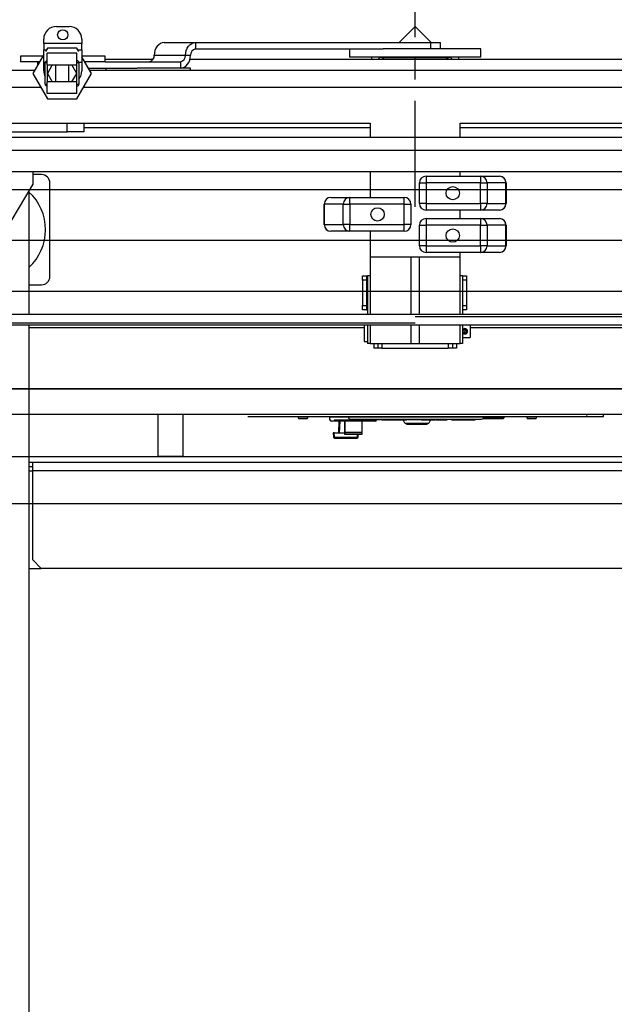
# Model space of a CAD drawing. Units: inches. Extents: x -1 to 417, y 4 to 299.
# Drawn here: x 235 to 252, y 196 to 225 of the extents above; entities that cross this region are included whole.
import ezdxf

# ---------------------------------------------------------------- set-up
doc = ezdxf.new("R2010")
doc.units = ezdxf.units.IN
doc.header["$MEASUREMENT"] = 0
doc.linetypes.add('CENTER', pattern=[2, 1.25, -0.25, 0.25, -0.25])
doc.linetypes.add('PHANTOM', pattern=[2.5, 1.25, -0.25, 0.25, -0.25, 0.25, -0.25])
for name, color, linetype in [('CENTER', 2, 'CENTER'), ('DIM', 3, 'Continuous'), ('HATCH', 5, 'Continuous')]:
    doc.layers.add(name, color=color, linetype=linetype)
doc.styles.add('PLAN_STYLE', font='txt.shx', dxfattribs={"height": 1.5})
doc.dimstyles.new('METRIC_PL', dxfattribs={"dimtxt": 1.5, "dimasz": 3, "dimexe": 1.5, "dimexo": 1, "dimgap": 1, "dimtad": 0, "dimtih": 1, "dimtoh": 1, "dimdec": 4, "dimzin": 0, "dimdsep": 46, "dimlunit": 5, "dimtxsty": 'PLAN_STYLE', "dimcen": 0.09, "dimadec": 0, "dimazin": 0, "dimtfac": 1, "dimtdec": 4, "dimtofl": 0, "dimtmove": 0, "dimatfit": 3, "dimfxl": 0, "dimfrac": 2, "dimtolj": 1, "dimtzin": 0, "dimarcsym": 0})

# ---------------------------------------------------------------- blocks, each defined once
blk = doc.blocks.new('*D98')
at = {"layer": 'DEFPOINTS', "color": 0}
for p in [(219.81, 214.363), (219.81, 178.363), (315.528, 178.363)]:
    blk.add_point(p, dxfattribs=at)
at = {"layer": 'DIM', "color": 0, "lineweight": -2}
for p, q in [((220.81, 214.363), (317.028, 214.363)), ((315.528, 211.363), (315.528, 203.619)), ((315.528, 181.363), (315.528, 185.119)), ((220.81, 178.363), (317.028, 178.363))]:
    blk.add_line(p, q, dxfattribs=at)
at = {"layer": 'DIM', "color": 0}
for points in [[(315.028, 211.363), (316.028, 211.363), (315.528, 214.363)], [(315.028, 181.363), (316.028, 181.363), (315.528, 178.363)]]:
    blk.add_solid(points, dxfattribs=at)
at = {"layer": 'DIM', "color": 0, "insert": (315.528, 194.369), "char_height": 1.5, "attachment_point": 5, "rotation": 89.9544, "style": 'PLAN_STYLE'}
blk.add_mtext("\\A1;36'' [914mm]\\POVERALL CAB\\P WIDTH", dxfattribs=at)

msp = doc.modelspace()

# ---------------------------------------------------------------- linework, layer by layer
at = {"color": 7, "linetype": 'Continuous', "lineweight": 25}
for p, q in [((235.93761, 225.05443), (236.31261, 225.05443)), ((246.52685, 225.04773), (246.05755, 224.57843)), ((246.99615, 224.57843), (246.52685, 225.04773)), ((235.56261, 224.55543), (235.56261, 224.67943)), ((235.56261, 224.55543), (235.56261, 224.36743)), ((236.68761, 224.55543), (235.56261, 224.55543)), ((236.68761, 224.67943), (236.68761, 224.55543)), ((236.68761, 224.36743), (236.68761, 224.55543)), ((239.12115, 224.57843), (240.04465, 224.57843)), ((240.04465, 224.57843), (240.04465, 224.39043)), ((240.04465, 224.57843), (246.9886, 224.57843)), ((246.9886, 224.39043), (246.9886, 224.57843)), ((246.9886, 224.57843), (247.27685, 224.57843)), ((247.27685, 224.39043), (247.27685, 224.57843)), ((234.87511, 224.17943), (234.87511, 224.01443)), ((235.53363, 224.17943), (234.87511, 224.17943)), ((235.56261, 224.22963), (235.23829, 223.66789)), ((235.56261, 223.99143), (235.56261, 224.36743)), ((235.56261, 224.36743), (235.64217, 224.36743)), ((235.67131, 224.41789), (235.61308, 224.31705)), ((235.66682, 223.91789), (235.66682, 224.26164)), ((236.54182, 224.26164), (235.66682, 224.26164)), ((236.53733, 224.41789), (235.67131, 224.41789)), ((236.59555, 224.31705), (236.53733, 224.41789)), ((236.54182, 223.91789), (236.54182, 224.26164)), ((236.56647, 224.36743), (236.68761, 224.36743)), ((236.68761, 224.36743), (236.68761, 223.99143)), ((237.32978, 224.17943), (236.68761, 224.17943)), ((237.37511, 224.17943), (237.32978, 224.17943)), ((237.37511, 224.01443), (237.37511, 224.17943)), ((238.82486, 224.20243), (239.74836, 224.20243)), ((239.74836, 224.20243), (239.8965, 224.20243)), ((240.04465, 224.39043), (245.58086, 224.39043)), ((244.58935, 224.39043), (244.58935, 224.15243)), ((248.05362, 224.39043), (245.58086, 224.39043)), ((248.46435, 224.39043), (248.05362, 224.39043)), ((248.46435, 224.15243), (248.46435, 224.39043)), ((235.43836, 224.01443), (234.87511, 224.01443)), ((235.37511, 224.01443), (235.37511, 223.90487)), ((235.56261, 223.74243), (235.56261, 223.99143)), ((235.60432, 223.35539), (235.60432, 223.98039)), ((235.66682, 223.98039), (235.60432, 223.98039)), ((235.66682, 223.91789), (236.54182, 223.91789)), ((235.81564, 223.91789), (235.67131, 223.66789)), ((235.91682, 223.41789), (235.91682, 223.91789)), ((236.29182, 223.91789), (236.29182, 223.41789)), ((236.53733, 223.66789), (236.39299, 223.91789)), ((236.60432, 223.98039), (236.54182, 223.98039)), ((236.60432, 223.98039), (236.60432, 223.35539)), ((236.97034, 223.66789), (236.68761, 224.1576)), ((236.68761, 223.99143), (236.68761, 223.74243)), ((237.32978, 224.01443), (236.77027, 224.01443)), ((237.37511, 224.01443), (237.32978, 224.01443)), ((238.78595, 224.07543), (237.37511, 224.07543)), ((237.37511, 224.01443), (239.60021, 224.01443)), ((239.60021, 224.01443), (239.60021, 223.82643)), ((256.46435, 224.07543), (239.87909, 224.07543)), ((248.05362, 224.15243), (244.58935, 224.15243)), ((245.52685, 224.13743), (247.52685, 224.13743)), ((245.61655, 224.13743), (245.55455, 224.07543)), ((247.49915, 224.07543), (247.43715, 224.13743)), ((248.46435, 224.15243), (248.05362, 224.15243)), ((232.83935, 223.76343), (235.29345, 223.76343)), ((235.23829, 223.66789), (235.67131, 222.91789)), ((235.67131, 223.66789), (235.81564, 223.41789)), ((236.39299, 223.41789), (236.53733, 223.66789)), ((236.53733, 222.91789), (236.97034, 223.66789)), ((236.87882, 223.82643), (238.32048, 223.82643)), ((236.91519, 223.76343), (260.21435, 223.76343)), ((237.39674, 223.82643), (237.39674, 223.76343)), ((239.89674, 223.82643), (238.32048, 223.82643)), ((239.89674, 223.76343), (239.89674, 223.82643)), ((235.60432, 223.35539), (235.66682, 223.35539)), ((235.66682, 223.07414), (235.66682, 223.41789)), ((236.54182, 223.41789), (235.66682, 223.41789)), ((236.54182, 223.07414), (236.54182, 223.41789)), ((236.54182, 223.35539), (236.60432, 223.35539)), ((236.54182, 223.07414), (235.66682, 223.07414)), ((235.67131, 222.91789), (236.53733, 222.91789)), ((233.25185, 222.20043), (236.25185, 222.20043)), ((236.25185, 221.95043), (236.25185, 222.20043)), ((236.25185, 222.20043), (236.75185, 222.20043)), ((236.75185, 222.20043), (236.75185, 221.95043)), ((236.75185, 222.20043), (245.19885, 222.20043)), ((245.19885, 222.20043), (245.19885, 221.77643)), ((247.85485, 221.77643), (247.85485, 222.20043)), ((247.85485, 222.20043), (256.30185, 222.20043)), ((233.25185, 221.95043), (236.25185, 221.95043)), ((236.75185, 221.95043), (236.25185, 221.95043)), ((236.75185, 222.07543), (245.19885, 222.07543)), ((247.85485, 222.07543), (256.30185, 222.07543)), ((260.30185, 221.77643), (232.75185, 221.77643)), ((232.75185, 221.40043), (260.30185, 221.40043)), ((232.75185, 220.77643), (260.30185, 220.77643)), ((235.25185, 220.40043), (235.25185, 220.77643)), ((235.49435, 220.68523), (235.25185, 220.68523)), ((245.19885, 220.77643), (245.19885, 220.01243)), ((247.85485, 220.63743), (247.85485, 220.77643)), ((233.93985, 218.21343), (235.25185, 220.40043)), ((235.74435, 217.68523), (235.74435, 220.43523)), ((246.65185, 220.44057), (246.8487, 220.44057)), ((246.65185, 219.83428), (246.65185, 220.44057)), ((246.8487, 220.63743), (246.8487, 220.44057)), ((246.8487, 220.63743), (248.45659, 220.63743)), ((246.8487, 220.44057), (246.8487, 219.83428)), ((248.45659, 220.44057), (246.8487, 220.44057)), ((248.45659, 220.63743), (248.45659, 220.44057)), ((248.45659, 220.63743), (249.01406, 220.63743)), ((248.45659, 220.44057), (248.65016, 220.44057)), ((248.45659, 219.83428), (248.45659, 220.44057)), ((248.65016, 220.44057), (248.65016, 219.83428)), ((249.20762, 220.44057), (248.65016, 220.44057)), ((249.20762, 219.83428), (249.20762, 220.44057)), ((249.20762, 220.44057), (249.21091, 220.44057)), ((249.21091, 220.44057), (249.21091, 219.83428)), ((235.12685, 220.19206), (235.12685, 216.56443)), ((243.8428, 219.81557), (243.84608, 219.81557)), ((243.8428, 219.20928), (243.8428, 219.81557)), ((244.40355, 219.81557), (243.84608, 219.81557)), ((243.84608, 219.81557), (243.84608, 219.20928)), ((244.03965, 220.01243), (244.59711, 220.01243)), ((244.40355, 219.81557), (244.59711, 219.81557)), ((244.40355, 219.20928), (244.40355, 219.81557)), ((244.59711, 219.81557), (244.59711, 220.01243)), ((244.59711, 220.01243), (246.205, 220.01243)), ((246.205, 219.81557), (244.59711, 219.81557)), ((244.59711, 219.81557), (244.59711, 219.20928)), ((246.205, 219.81557), (246.205, 220.01243)), ((246.205, 219.81557), (246.40185, 219.81557)), ((246.205, 219.20928), (246.205, 219.81557)), ((246.40185, 219.81557), (246.40185, 219.20928)), ((246.8487, 219.83428), (246.65185, 219.83428)), ((246.8487, 219.83428), (248.45659, 219.83428)), ((246.8487, 219.83428), (246.8487, 219.63743)), ((248.65016, 219.83428), (248.45659, 219.83428)), ((248.45659, 219.83428), (248.45659, 219.63743)), ((248.65016, 219.83428), (249.20762, 219.83428)), ((249.21091, 219.83428), (249.20762, 219.83428)), ((248.45659, 219.63743), (246.8487, 219.63743)), ((247.85485, 219.38743), (247.85485, 219.63743)), ((249.01406, 219.63743), (248.45659, 219.63743)), ((246.8487, 219.38743), (248.45659, 219.38743)), ((246.8487, 219.38743), (246.8487, 219.19057)), ((248.45659, 219.38743), (248.45659, 219.19057)), ((248.45659, 219.38743), (249.01406, 219.38743)), ((243.84608, 219.20928), (243.8428, 219.20928)), ((243.84608, 219.20928), (244.40355, 219.20928)), ((244.59711, 219.01243), (244.03965, 219.01243)), ((244.59711, 219.20928), (244.40355, 219.20928)), ((244.59711, 219.01243), (244.59711, 219.20928)), ((244.59711, 219.20928), (246.205, 219.20928)), ((246.205, 219.01243), (244.59711, 219.01243)), ((245.19885, 219.01243), (245.19885, 218.26343)), ((246.40185, 219.20928), (246.205, 219.20928)), ((246.205, 219.01243), (246.205, 219.20928)), ((246.65185, 218.58428), (246.65185, 219.19057)), ((246.65185, 219.19057), (246.8487, 219.19057)), ((248.45659, 219.19057), (246.8487, 219.19057)), ((246.8487, 219.19057), (246.8487, 218.58428)), ((248.45659, 218.58428), (248.45659, 219.19057)), ((248.45659, 219.19057), (248.65016, 219.19057)), ((248.65016, 219.19057), (248.65016, 218.58428)), ((249.20762, 219.19057), (248.65016, 219.19057)), ((249.20762, 218.58428), (249.20762, 219.19057)), ((249.20762, 219.19057), (249.21091, 219.19057)), ((249.21091, 219.19057), (249.21091, 218.58428)), ((246.8487, 218.58428), (246.65185, 218.58428)), ((246.8487, 218.58428), (248.45659, 218.58428)), ((246.8487, 218.58428), (246.8487, 218.38743)), ((248.45659, 218.38743), (246.8487, 218.38743)), ((247.85485, 218.26343), (247.85485, 218.38743)), ((248.65016, 218.58428), (248.45659, 218.58428)), ((248.45659, 218.58428), (248.45659, 218.38743)), ((249.01406, 218.38743), (248.45659, 218.38743)), ((248.65016, 218.58428), (249.20762, 218.58428)), ((249.21091, 218.58428), (249.20762, 218.58428)), ((245.19885, 218.26343), (247.85485, 218.26343)), ((245.19885, 218.26343), (245.19885, 216.56443)), ((246.39985, 218.26343), (246.39985, 218.26243)), ((246.39985, 218.26243), (246.64985, 218.26243)), ((246.39985, 218.26243), (246.39985, 216.56443)), ((246.64985, 218.26343), (246.64985, 218.26243)), ((246.64985, 218.26243), (246.64985, 216.56443)), ((247.85485, 216.56443), (247.85485, 218.26343)), ((244.97285, 217.70043), (245.09285, 217.70043)), ((244.97285, 217.57543), (244.97285, 217.70043)), ((245.09285, 217.57543), (244.97285, 217.57543)), ((244.97285, 217.57543), (244.97285, 216.82543)), ((245.09285, 217.70043), (245.09285, 217.57543)), ((245.09285, 217.70043), (245.12285, 217.70043)), ((245.09285, 217.57543), (245.09285, 216.82543)), ((245.12285, 217.70043), (245.12285, 216.56443)), ((245.19885, 217.70043), (245.12285, 217.70043)), ((247.92585, 217.70043), (247.85485, 217.70043)), ((247.92585, 217.70043), (248.04585, 217.70043)), ((247.92585, 217.70043), (247.92585, 216.56443)), ((248.04585, 217.57543), (247.92585, 217.57543)), ((248.04585, 217.70043), (248.04585, 217.57543)), ((248.04585, 217.57543), (248.04585, 216.82543)), ((235.12685, 217.43523), (235.49435, 217.43523)), ((245.12285, 217.34893), (245.09285, 217.37893)), ((245.09285, 217.02193), (245.12285, 217.05193)), ((244.97285, 216.82543), (245.09285, 216.82543)), ((244.97285, 216.70043), (244.97285, 216.82543)), ((245.09285, 216.70043), (244.97285, 216.70043)), ((245.09285, 216.82543), (245.09285, 216.70043)), ((245.09285, 216.70043), (245.12285, 216.70043)), ((247.92585, 216.82543), (248.04585, 216.82543)), ((248.04585, 216.70043), (247.92585, 216.70043)), ((248.04585, 216.82543), (248.04585, 216.70043)), ((233.20229, 216.56443), (259.36441, 216.56443)), ((246.53049, 216.50243), (259.85988, 216.50243)), ((233.20229, 216.31443), (246.53049, 216.31443)), ((233.6974, 216.25243), (259.85988, 216.25243)), ((235.12685, 216.25243), (235.12685, 179.40043)), ((235.12685, 216.17273), (245.02685, 216.17273)), ((245.02685, 216.25243), (245.02685, 216.06287)), ((245.02685, 216.06287), (245.02685, 215.76287)), ((245.12285, 216.25243), (245.12285, 215.70043)), ((245.19885, 216.25243), (245.19885, 215.70043)), ((246.39985, 216.25243), (246.39985, 215.70043)), ((246.64985, 216.25243), (246.64985, 215.70043)), ((247.85485, 215.70043), (247.85485, 216.25243)), ((247.92585, 216.25243), (247.92585, 215.70043)), ((248.15185, 216.24787), (247.92585, 216.24787)), ((248.01777, 216.11176), (247.97193, 216.01397)), ((247.99988, 216.12015), (248.01777, 216.11176)), ((248.01777, 216.11176), (248.03566, 216.10338)), ((248.15185, 216.24787), (248.15185, 215.87787)), ((248.15185, 216.17273), (257.92685, 216.17273)), ((245.02685, 215.76287), (245.12285, 215.76287)), ((247.92585, 215.87787), (248.15185, 215.87787)), ((247.97193, 216.01397), (247.95405, 216.02236)), ((247.98982, 216.00559), (247.97193, 216.01397)), ((245.19885, 215.70043), (245.12285, 215.70043)), ((245.19885, 215.70043), (246.39985, 215.70043)), ((245.30785, 215.70043), (245.30785, 215.56287)), ((245.42785, 215.56287), (245.30785, 215.56287)), ((245.42785, 215.70043), (245.42785, 215.56287)), ((245.54785, 215.56287), (245.42785, 215.56287)), ((245.54785, 215.56287), (247.50585, 215.56287)), ((246.39985, 215.70043), (246.64985, 215.70043)), ((246.64985, 215.70043), (247.85485, 215.70043)), ((247.62585, 215.56287), (247.50585, 215.56287)), ((247.62585, 215.70043), (247.62585, 215.56287)), ((247.74585, 215.56287), (247.62585, 215.56287)), ((247.74585, 215.70043), (247.74585, 215.56287)), ((247.92585, 215.70043), (247.85485, 215.70043)), ((235.24185, 212.19543), (235.12685, 212.19543)), ((235.24185, 212.07043), (235.12685, 212.07043)), ((235.24185, 211.94543), (235.24185, 212.19543)), ((257.81185, 212.19543), (235.24185, 212.19543)), ((235.24185, 209.32043), (235.24185, 211.94543)), ((257.81185, 211.94543), (235.24185, 211.94543)), ((235.12685, 209.07043), (235.49185, 209.07043)), ((235.24185, 209.32043), (235.49185, 209.07043)), ((257.56185, 209.07043), (235.49185, 209.07043))]:
    msp.add_line(p, q, dxfattribs=at)
at = {"color": 8, "linetype": 'Continuous', "lineweight": 25}
for p, q in [((235.6053, 223.99143), (235.56261, 223.99143)), ((235.66682, 223.91789), (235.66682, 223.41789)), ((236.54182, 223.41789), (236.54182, 223.91789)), ((236.68761, 223.99143), (236.60334, 223.99143)), ((245.52685, 224.13743), (245.52685, 224.15243)), ((247.52685, 224.13743), (247.52685, 224.15243)), ((232.83935, 223.26343), (235.47181, 223.26343)), ((236.73682, 223.26343), (260.21435, 223.26343)), ((245.54785, 215.70043), (245.54785, 215.56287)), ((247.50585, 215.70043), (247.50585, 215.56287)), ((235.12685, 211.94543), (235.24185, 211.94543))]:
    msp.add_line(p, q, dxfattribs=at)
at = {"linetype": 'ByBlock'}
for p, q in [((281.43479, 220.23769), (211.65185, 220.23769)), ((281.43479, 217.23769), (211.65185, 217.23769))]:
    msp.add_line(p, q, dxfattribs=at)
at = {"color": 7, "linetype": 'Continuous', "lineweight": 30}
for p, q in [((274.29452, 214.36269), (219.26272, 214.36269)), ((274.29452, 213.61269), (219.26272, 213.61269)), ((238.92739, 213.61269), (238.92739, 212.38269)), ((239.67739, 212.38269), (239.67739, 213.61269)), ((241.59125, 213.54769), (251.59125, 213.54769)), ((243.08125, 213.49769), (243.08125, 213.54769)), ((243.09125, 213.48769), (243.34125, 213.48769)), ((243.35125, 213.54769), (243.35125, 213.49769)), ((244.01325, 213.4498), (244.01325, 213.53769)), ((244.01325, 213.53769), (244.53794, 213.53769)), ((244.12263, 213.53769), (244.12263, 213.54769)), ((244.55282, 213.53796), (244.55267, 213.54769)), ((244.55282, 213.53796), (248.55266, 213.5377)), ((244.61796, 213.47269), (248.48765, 213.47269)), ((244.75661, 213.45269), (244.75661, 213.47269)), ((244.75661, 213.45269), (244.8282, 213.45269)), ((244.8282, 213.47269), (244.8282, 213.45269)), ((244.83501, 213.45269), (244.83501, 213.47269)), ((244.83501, 213.45269), (244.97358, 213.45269)), ((244.97358, 213.45269), (244.97358, 213.47269)), ((244.97358, 213.45269), (245.00963, 213.45269)), ((245.00963, 213.45269), (245.00963, 213.47269)), ((245.08559, 213.45269), (245.00963, 213.45269)), ((245.08559, 213.45269), (245.08559, 213.47269)), ((245.17468, 213.45269), (245.08559, 213.45269)), ((245.17468, 213.45269), (245.17468, 213.47269)), ((245.19429, 213.45269), (245.19429, 213.47269)), ((245.21231, 213.45269), (245.19429, 213.45269)), ((245.21231, 213.45269), (245.21231, 213.47269)), ((245.22873, 213.45269), (245.21231, 213.45269)), ((245.22873, 213.45269), (245.22873, 213.47269)), ((245.23417, 213.45269), (245.22873, 213.45269)), ((245.23417, 213.45269), (245.23417, 213.47269)), ((245.23417, 213.45269), (245.33525, 213.45269)), ((245.33525, 213.45269), (245.33525, 213.47269)), ((245.50593, 213.45269), (245.33525, 213.45269)), ((245.38825, 213.45269), (245.38825, 213.4498)), ((245.50593, 213.45269), (245.50593, 213.47269)), ((245.53005, 213.45269), (245.53005, 213.47269)), ((245.53005, 213.45269), (245.93282, 213.45269)), ((245.87075, 213.52619), (245.87075, 213.53769)), ((245.93282, 213.47269), (245.93282, 213.45269)), ((245.94671, 213.45269), (245.94671, 213.47269)), ((245.94671, 213.45269), (246.16502, 213.45269)), ((246.16502, 213.45269), (246.16502, 213.47269)), ((246.16502, 213.45269), (246.2779, 213.45269)), ((246.22125, 213.35169), (246.17506, 213.45269)), ((246.2779, 213.45269), (246.2779, 213.47269)), ((246.2779, 213.45269), (246.2924, 213.45269)), ((246.2924, 213.47269), (246.2924, 213.45269)), ((246.32266, 213.45269), (246.32266, 213.47269)), ((246.41188, 213.45269), (246.32266, 213.45269)), ((246.41188, 213.45269), (246.41188, 213.47269)), ((246.59606, 213.45269), (246.41188, 213.45269)), ((246.59606, 213.45269), (246.59606, 213.47269)), ((246.68105, 213.45269), (246.59606, 213.45269)), ((246.68105, 213.45269), (246.68105, 213.47269)), ((246.70073, 213.45269), (246.70073, 213.47269)), ((246.70073, 213.45269), (247.1035, 213.45269)), ((246.97645, 213.45269), (246.93025, 213.35169)), ((247.1035, 213.47269), (247.1035, 213.45269)), ((247.12625, 213.45269), (247.12625, 213.47269)), ((247.12625, 213.45269), (247.34496, 213.45269)), ((247.28075, 213.53769), (247.28075, 213.52619)), ((247.34496, 213.45269), (247.34496, 213.47269)), ((247.34496, 213.45269), (247.45784, 213.45269)), ((247.45784, 213.45269), (247.45784, 213.47269)), ((247.45784, 213.45269), (247.47262, 213.45269)), ((247.47262, 213.47269), (247.47262, 213.45269)), ((247.60181, 213.45269), (247.60181, 213.47269)), ((247.60181, 213.45269), (247.62454, 213.45269)), ((247.62454, 213.45269), (247.62454, 213.47269)), ((247.62454, 213.45269), (247.65499, 213.45269)), ((247.65499, 213.45269), (247.65499, 213.47269)), ((247.65499, 213.45269), (248.30343, 213.45269)), ((247.74575, 213.52619), (247.74575, 213.53769)), ((248.30343, 213.45269), (248.30343, 213.47269)), ((248.53685, 213.49519), (248.63825, 213.49519)), ((248.53769, 213.49619), (249.12575, 213.49619)), ((248.55267, 213.54769), (248.55266, 213.5377)), ((248.56689, 213.53769), (249.15575, 213.53769)), ((248.63825, 213.49519), (248.732, 213.49519)), ((249.08072, 213.54769), (249.08072, 213.53769)), ((249.15575, 213.53769), (249.15575, 213.52619)), ((249.83125, 213.49769), (249.83125, 213.54769)), ((249.84125, 213.48769), (250.09125, 213.48769)), ((250.10125, 213.54769), (250.10125, 213.49769)), ((251.59125, 213.54769), (252.09125, 213.54769)), ((252.09125, 213.54769), (252.09125, 213.61269)), ((245.35114, 213.41269), (244.05036, 213.41269)), ((244.27888, 213.41269), (244.26106, 213.07269)), ((244.45057, 213.41269), (244.45048, 213.41269)), ((244.45057, 213.41269), (244.452, 213.08776)), ((244.45167, 213.02435), (244.45057, 213.41269)), ((244.95152, 213.41269), (244.952, 213.08776)), ((246.22125, 213.35169), (246.93025, 213.35169)), ((246.27225, 213.32369), (246.27225, 213.35169)), ((246.27225, 213.32369), (246.87925, 213.32369)), ((246.87925, 213.35169), (246.87925, 213.32369)), ((244.13469, 213.07269), (244.10481, 213.07269)), ((244.10481, 213.07269), (244.11606, 212.94407)), ((244.13469, 213.07269), (244.45158, 213.07269)), ((244.14595, 212.91669), (244.81367, 212.91669)), ((244.95171, 213.01737), (244.45171, 213.01737)), ((244.45198, 213.06728), (244.45173, 213.01946)), ((244.84356, 212.94407), (244.84997, 213.01737)), ((244.95198, 213.06728), (244.95173, 213.01946)), ((224.03441, 212.37269), (267.84128, 212.37269)), ((238.92739, 212.38269), (238.93739, 212.37269)), ((238.92739, 212.38269), (239.67739, 212.38269)), ((239.66739, 212.37269), (239.67739, 212.38269)), ((268.96941, 210.97317), (224.03441, 210.97317))]:
    msp.add_line(p, q, dxfattribs=at)
at = {"color": 7, "linetype": 'PHANTOM', "lineweight": 0}
for p, q in [((243.35125, 213.49769), (243.08125, 213.49769)), ((245.38825, 213.4498), (244.01325, 213.4498)), ((248.56074, 213.52619), (249.15575, 213.52619)), ((250.10125, 213.49769), (249.83125, 213.49769)), ((251.59125, 213.61269), (251.59125, 213.54769)), ((244.29102, 213.07269), (244.30884, 213.41269)), ((244.14595, 212.94407), (244.13469, 213.07269)), ((244.14595, 212.91669), (244.14595, 212.94407)), ((244.81367, 212.94407), (244.14595, 212.94407)), ((244.95173, 213.01946), (244.45173, 213.01946)), ((244.45198, 213.06728), (244.95198, 213.06728)), ((244.952, 213.08776), (244.452, 213.08776)), ((244.82008, 213.01737), (244.81367, 212.94407)), ((244.81367, 212.94407), (244.81367, 212.91669)), ((223.99256, 212.36836), (268.96941, 212.36836))]:
    msp.add_line(p, q, dxfattribs=at)
at = {"color": 7, "linetype": 'Continuous', "lineweight": 25, "flags": 128}
for points in [[(239.12115, 224.57843), (239.06335, 224.5712), (239.00777, 224.5498), (238.95654, 224.51506), (238.91164, 224.4683), (238.8748, 224.41132), (238.84742, 224.34631), (238.83056, 224.27578), (238.82486, 224.20243)], [(239.74836, 224.20243), (239.75405, 224.27578), (239.77091, 224.34631), (239.79829, 224.41132), (239.83514, 224.4683), (239.88004, 224.51506), (239.93126, 224.5498), (239.98684, 224.5712), (240.04465, 224.57843)], [(239.60021, 223.82643), (239.65801, 223.83365), (239.7136, 223.85505), (239.76482, 223.88979), (239.80972, 223.93655), (239.84657, 223.99353), (239.87395, 224.05854), (239.89081, 224.12907), (239.8965, 224.20243)]]:
    msp.add_lwpolyline(points, dxfattribs=at)
at = {"color": 7, "linetype": 'Continuous', "lineweight": 30}
msp.add_lwpolyline([(244.45173, 213.01946), (244.45173, 213.01823), (244.45172, 213.01753), (244.45171, 213.01738), (244.4517, 213.01778), (244.45169, 213.01872), (244.45168, 213.02016), (244.45168, 213.02206), (244.45167, 213.02435)], dxfattribs=at)
at = {"color": 7, "linetype": 'Continuous', "lineweight": 25}
for centre, radius in [((236.12511, 224.80493), 0.15), ((247.6361, 220.13743), 0.19685), ((245.4176, 219.51243), 0.19685), ((247.6361, 218.88743), 0.19685)]:
    msp.add_circle(centre, radius, dxfattribs=at)
for centre, radius, start, end in [((235.93761, 224.67943), 0.375, 90, 180), ((236.31261, 224.67943), 0.375, 0, 90), ((238.65411, 224.18461), 0.17168, 277.566854, 5.956166), ((239.5776, 224.18461), 0.17168, 277.566854, 5.956166), ((240.06725, 224.22024), 0.17168, 97.566854, 185.956166), ((235.66682, 223.98039), 0.0625, 90, 180), ((236.54182, 223.98039), 0.0625, 0, 90), ((245.52685, 224.01943), 0.306, 154.237578, 169.455069), ((245.52685, 224.01943), 0.118, 90, 151.668235), ((247.52685, 224.01943), 0.118, 28.331765, 90), ((247.52685, 224.01943), 0.306, 10.544931, 25.762422), ((235.93761, 223.74243), 0.375, 180, 207.280207), ((236.31261, 223.74243), 0.375, 321.067885, 0), ((235.66682, 223.35539), 0.0625, 180, 270), ((236.54182, 223.35539), 0.0625, 270, 0), ((235.49435, 220.43523), 0.25, 0, 90), ((246.8487, 220.44057), 0.19685, 90, 180), ((248.45494, 220.4422), 0.19523, 359.521686, 89.513563), ((249.0124, 220.4422), 0.19523, 359.521686, 89.513563), ((249.01406, 220.44057), 0.19685, 0, 90), ((234.11935, 219.06023), 1.5, 312.19583, 47.80417), ((244.03965, 219.81557), 0.19685, 90, 180), ((244.0413, 219.8172), 0.19523, 90.486437, 180.478314), ((244.59877, 219.8172), 0.19523, 90.486437, 180.478314), ((246.205, 219.81557), 0.19685, 0, 90), ((246.8487, 219.83428), 0.19685, 180, 270), ((248.45494, 219.83265), 0.19523, 270.486437, 0.478314), ((249.0124, 219.83265), 0.19523, 270.486437, 0.478314), ((249.01406, 219.83428), 0.19685, 270, 0), ((246.8487, 219.19057), 0.19685, 90, 180), ((248.45494, 219.1922), 0.19523, 359.521686, 89.513563), ((249.0124, 219.1922), 0.19523, 359.521686, 89.513563), ((249.01406, 219.19057), 0.19685, 0, 90), ((244.03965, 219.20928), 0.19685, 180, 270), ((244.0413, 219.20765), 0.19523, 179.521686, 269.513563), ((244.59877, 219.20765), 0.19523, 179.521686, 269.513563), ((246.205, 219.20928), 0.19685, 270, 0), ((246.8487, 218.58428), 0.19685, 180, 270), ((248.45494, 218.58265), 0.19523, 270.486437, 0.478314), ((249.0124, 218.58265), 0.19523, 270.486437, 0.478314), ((249.01406, 218.58428), 0.19685, 270, 0), ((235.49435, 217.68523), 0.25, 270, 0), ((247.99485, 216.06287), 0.0575, 84.980453, 224.792519), ((247.99485, 216.06287), 0.0575, 264.980453, 44.792519)]:
    msp.add_arc(centre, radius, start, end, dxfattribs=at)
at = {"color": 7, "linetype": 'Continuous', "lineweight": 30}
for centre, radius, start, end in [((243.09125, 213.49769), 0.01, 180, 270), ((243.34125, 213.49769), 0.01, 270, 0), ((244.05036, 213.4498), 0.03711, 180, 270), ((244.61779, 213.53767), 0.06498, 179.744046, 270.14643), ((245.35114, 213.4498), 0.03711, 270, 0), ((248.48767, 213.53769), 0.065, 269.990768, 0.009797), ((249.12575, 213.52619), 0.03, 270, 0), ((249.84125, 213.49769), 0.01, 180, 270), ((250.09125, 213.49769), 0.01, 270, 0), ((244.14595, 212.94669), 0.03, 185, 270), ((240.62475, 213.08096), 3.82725, 359.795219, 0.101887), ((244.81367, 212.94669), 0.03, 270, 355), ((244.88821, 213.01912), 0.06353, 358.419497, 0.307712), ((241.12475, 213.08096), 3.82725, 359.795219, 0.101887)]:
    msp.add_arc(centre, radius, start, end, dxfattribs=at)
at = {"color": 7, "linetype": 'PHANTOM', "lineweight": 0}
for centre in [(244.131, 213.03056), (244.82861, 213.03056)]:
    msp.add_arc(centre, 0.08777, 260.197251, 279.802749, dxfattribs=at)
at = {"color": 7, "linetype": 'Continuous', "lineweight": 25}
for points, knots in [([(247.99485, 215.98437), (248.00322, 215.98515), (248.01995, 215.98673), (248.04249, 215.99889), (248.06071, 216.01741), (248.07208, 216.0418), (248.07456, 216.06828), (248.0687, 216.09307), (248.05564, 216.11466), (248.03578, 216.13163), (248.01071, 216.14131), (247.98434, 216.14203), (247.9604, 216.1347), (247.93956, 216.12099), (247.93046, 216.10694), (247.92585, 216.09982)], [0, 0, 0, 0, 0.07485994, 0.14954647, 0.22860793, 0.31118456, 0.38928428, 0.46249136, 0.53686153, 0.61665092, 0.69916561, 0.77614592, 0.84798851, 0.92297117, 1, 1, 1, 1]), ([(247.92585, 216.03557), (247.92904, 216.03407), (247.93594, 216.03084), (247.94772, 216.02532), (247.95405, 216.02236)], [0, 0, 0, 0, 0.46287706, 1, 1, 1, 1]), ([(247.99988, 216.12015), (247.99337, 216.1232), (247.97827, 216.13028), (247.97111, 216.13363), (247.96704, 216.13554)], [0, 0, 0, 0, 0.43120428, 1, 1, 1, 1]), ([(248.06863, 216.08792), (248.06411, 216.09004), (248.05595, 216.09386), (248.0419, 216.10045), (248.03566, 216.10338)], [0, 0, 0, 0, 0.55548305, 1, 1, 1, 1]), ([(247.92585, 216.02569), (247.92594, 216.02543), (247.92889, 216.01726), (247.9415, 216.00411), (247.96296, 215.98932), (247.98268, 215.9846), (247.99328, 215.9844), (247.99485, 215.98437)], [0, 0, 0, 0, 0.00961426, 0.3078152, 0.6271741, 0.94485867, 1, 1, 1, 1]), ([(247.98982, 216.00559), (247.99633, 216.00254), (248.01156, 215.9954), (248.01876, 215.99202), (248.02289, 215.99009)], [0, 0, 0, 0, 0.42745593, 1, 1, 1, 1])]:
    msp.add_open_spline(points, degree=3, knots=knots, dxfattribs=at)
at = {"layer": 'CENTER', "linetype": 'CENTER', "ltscale": 2.5}
msp.add_line((246.52685, 219.73769), (246.52685, 248.4147), dxfattribs=at)
at = {"layer": 'CENTER', "linetype": 'ByBlock'}
msp.add_line((277.64945, 218.73769), (210.49384, 218.73769), dxfattribs=at)
at = {"layer": 'HATCH'}
for points, knots in [([(247.92585, 216.03557), (247.92904, 216.03407), (247.93594, 216.03084), (247.94772, 216.02532), (247.95405, 216.02236)], [0, 0, 0, 0, 0.46287706, 1, 1, 1, 1]), ([(247.99988, 216.12015), (247.99337, 216.1232), (247.97827, 216.13028), (247.97111, 216.13363), (247.96704, 216.13554)], [0, 0, 0, 0, 0.43120428, 1, 1, 1, 1]), ([(248.06863, 216.08792), (248.06411, 216.09004), (248.05595, 216.09386), (248.0419, 216.10045), (248.03566, 216.10338)], [0, 0, 0, 0, 0.55548305, 1, 1, 1, 1]), ([(247.98982, 216.00559), (247.99633, 216.00254), (248.01156, 215.9954), (248.01876, 215.99202), (248.02289, 215.99009)], [0, 0, 0, 0, 0.42745593, 1, 1, 1, 1])]:
    msp.add_open_spline(points, degree=3, knots=knots, dxfattribs=at)

# ---------------------------------------------------------------- dimensions: what is measured, and where the dimension line sits
at = {"layer": 'DIM'}
dim = msp.add_linear_dim(base=(315.52834, 178.36269), p1=(219.80983, 214.36269), p2=(219.80983, 178.36269), angle=270, text='<>\\POVERALL CAB\\P WIDTH', dimstyle='METRIC_PL', override={"dimpost": "''"}, dxfattribs=at)
dim.commit()
dim.dimension.update_dxf_attribs({"geometry": '*D98', "text_midpoint": (315.52834, 194.36921), "dimtype": 161, "text_rotation": 89.954374})

doc.saveas('drawing.dxf')
